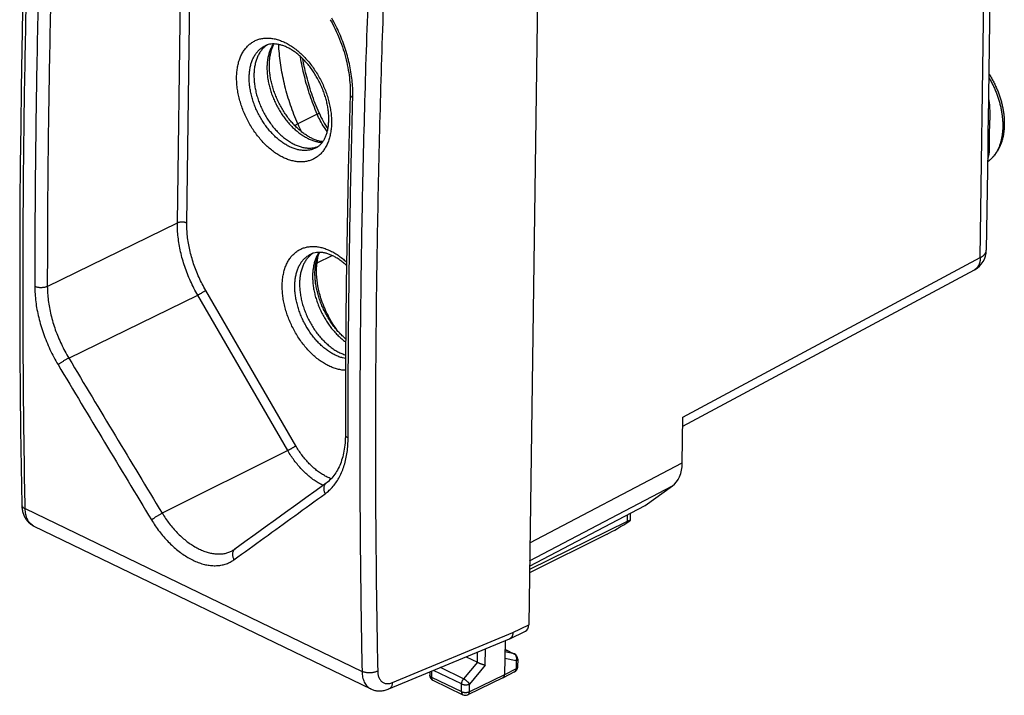
# Model space of a CAD drawing. Units: millimetres. Extents: x -22 to 22, y -25.9 to 27.8.
# Drawn here: x -22 to 22, y -25.9 to 4.4 of the extents above; entities that cross this region are included whole.
import ezdxf

# ---------------------------------------------------------------- set-up
doc = ezdxf.new("R2010")
doc.units = ezdxf.units.MM
doc.header["$LTSCALE"] = 15.367
doc.layers.add('DRAFT', color=7, linetype='CONTINUOUS')
doc.layers.add('RACCORDO', color=7, linetype='CONTINUOUS')

msp = doc.modelspace()

# ---------------------------------------------------------------- linework, layer by layer
at = {"layer": 'DRAFT', "color": 7, "linetype": 'CONTINUOUS'}
msp.add_line((0.779, -20.097), (5.96, -17.375), dxfattribs=at)
for centre, radius, start, end in [((-10.395, 2.367), 1.037, 122.8118, 128.6495), ((-6.112, 1.187), 3.792, 203.1455, 209.0025), ((-8.353, -6.961), 1.037, 122.8118, 128.6495)]:
    msp.add_arc(centre, radius, start, end, dxfattribs=at)
for points, knots in [([(-11.042, 3.177), (-11.059, 3.164), (-11.115, 3.116), (-11.204, 3.023), (-11.301, 2.89), (-11.384, 2.74), (-11.451, 2.574), (-11.503, 2.394), (-11.538, 2.202), (-11.558, 1.999), (-11.56, 1.787), (-11.546, 1.569), (-11.516, 1.345), (-11.47, 1.119), (-11.407, 0.891), (-11.33, 0.664), (-11.238, 0.441), (-11.133, 0.223), (-11.015, 0.012), (-10.885, -0.19), (-10.745, -0.382), (-10.595, -0.56), (-10.438, -0.725), (-10.274, -0.874), (-10.105, -1.006), (-9.933, -1.12), (-9.815, -1.185), (-9.755, -1.213)], [0, 0, 0, 0, 0.011969, 0.042576, 0.07418, 0.10711, 0.141477, 0.177476, 0.215066, 0.254324, 0.295084, 0.337333, 0.380815, 0.425452, 0.470927, 0.517119, 0.563681, 0.610463, 0.657115, 0.703474, 0.749212, 0.794169, 0.838065, 0.880759, 0.922046, 0.961827, 1, 1, 1, 1]), ([(-9.599, -0.303), (-9.716, -0.028), (-9.929, 0.527), (-10.178, 1.373), (-10.353, 2.217), (-10.427, 2.844), (-10.447, 3.188), (-10.45, 3.254)], [0, 0, 0, 0, 0.24405, 0.484797, 0.719006, 0.946391, 1, 1, 1, 1]), ([(-9.755, -1.213), (-9.698, -1.241), (-9.584, -1.289), (-9.411, -1.343), (-9.24, -1.376), (-9.073, -1.387), (-8.912, -1.376), (-8.787, -1.349), (-8.717, -1.326), (-8.696, -1.319)], [0, 0, 0, 0, 0.173533, 0.339428, 0.498041, 0.650248, 0.797023, 0.939982, 1, 1, 1, 1]), ([(-9.001, -6.151), (-9.017, -6.164), (-9.073, -6.211), (-9.162, -6.304), (-9.259, -6.438), (-9.342, -6.588), (-9.409, -6.754), (-9.461, -6.934), (-9.497, -7.126), (-9.516, -7.329), (-9.519, -7.54), (-9.505, -7.759), (-9.474, -7.982), (-9.428, -8.209), (-9.366, -8.437), (-9.288, -8.663), (-9.197, -8.886), (-9.091, -9.105), (-8.973, -9.316), (-8.843, -9.518), (-8.703, -9.709), (-8.554, -9.888), (-8.396, -10.053), (-8.232, -10.202), (-8.064, -10.334), (-7.891, -10.448), (-7.773, -10.512), (-7.713, -10.541)], [0, 0, 0, 0, 0.011969, 0.042576, 0.07418, 0.10711, 0.141477, 0.177476, 0.215066, 0.254324, 0.295084, 0.337333, 0.380815, 0.425452, 0.470927, 0.517119, 0.563681, 0.610463, 0.657115, 0.703474, 0.749212, 0.794169, 0.838065, 0.880759, 0.922046, 0.961827, 1, 1, 1, 1]), ([(-7.713, -10.541), (-7.656, -10.568), (-7.571, -10.605), (-7.482, -10.635), (-7.453, -10.644)], [0, 0, 0, 0, 0.677607, 1, 1, 1, 1])]:
    msp.add_open_spline(points, degree=3, knots=knots, dxfattribs=at)
at = {"layer": 'RACCORDO', "color": 7, "linetype": 'CONTINUOUS'}
for p, q in [((21.592, 20.048), (21.309, -0.15)), ((1.278, 15.461), (0.743, -22.722)), ((21.29, -1.459), (21.227, -5.958)), ((-8.735, -6.52), (-8.679, -6.188)), ((-8.735, -6.52), (-8.051, -6.195)), ((7.638, -13.829), (20.7, -6.825)), ((7.615, -15.473), (7.644, -13.425)), ((5.96, -17.375), (7.176, -16.503)), ((5.282, -17.731), (5.278, -18.054)), ((-21.417, -18.296), (-6.326, -25.586)), ((-21.417, -18.296), (-21.417, -18.296)), ((5.145, -18.097), (0.777, -20.246)), ((4.252, -18.661), (0.775, -20.393)), ((-5.524, -25.589), (-0.117, -23.349)), ((-0.105, -23.344), (-0.117, -23.349)), ((-0.105, -23.344), (0.604, -22.997)), ((-0.319, -23.433), (-0.341, -24.95)), ((-2.055, -24.152), (-1.554, -24.394)), ((-0.325, -23.814), (0.111, -24.024)), ((0.252, -24.253), (0.247, -24.603)), ((-3.688, -24.829), (-3.69, -24.968)), ((-0.41, -25.088), (-1.984, -25.847)), ((-0.41, -25.088), (-0.408, -25.087)), ((0.111, -24.822), (-0.408, -25.087)), ((-3.549, -25.196), (-2.201, -25.847))]:
    msp.add_line(p, q, dxfattribs=at)
at = {"layer": 'RACCORDO', "color": 253, "linetype": 'CONTINUOUS'}
for p, q in [((20.959, -6.285), (21.323, 19.72)), ((-14.984, -4.734), (-14.772, 10.382)), ((-14.564, -4.737), (-14.352, 10.38)), ((-8.726, 0.136), (-9.599, -0.303)), ((-9.599, -0.303), (-9.735, -0.37)), ((-20.809, -7.574), (-14.984, -4.734)), ((7.644, -13.425), (20.959, -6.285)), ((-9.684, -14.708), (-13.716, -7.754)), ((-19.849, -10.781), (-14.075, -7.967)), ((-10.044, -14.92), (-14.075, -7.967)), ((-10.044, -14.92), (-15.666, -17.725)), ((0.794, -19.042), (7.615, -15.473)), ((0.783, -19.848), (7.176, -16.503)), ((-21.801, -17.518), (-6.72, -24.803)), ((5.15, -17.801), (5.145, -18.097)), ((0.037, -23.067), (0.743, -22.722)), ((-5.362, -25.304), (0.037, -23.067)), ((-1.203, -24.521), (-1.193, -23.795)), ((-1.554, -24.394), (-1.547, -23.942)), ((0.183, -24.336), (-0.33, -24.218)), ((0.092, -24.018), (-0.326, -23.922)), ((-0.325, -23.816), (0.092, -24.018)), ((-2.172, -25.134), (-3.212, -24.632)), ((-1.554, -24.394), (-2.172, -25.134)), ((-1.203, -24.521), (-1.909, -25.367)), ((0.183, -24.336), (0.178, -24.686)), ((-3.61, -24.797), (-3.614, -25.057)), ((-3.614, -25.057), (-2.266, -25.708)), ((-2.261, -25.366), (-3.519, -24.759)), ((-0.341, -24.95), (-1.914, -25.71)), ((0.178, -24.686), (-0.341, -24.95)), ((-2.266, -25.708), (-2.261, -25.366)), ((-1.914, -25.71), (-1.909, -25.367))]:
    msp.add_line(p, q, dxfattribs=at)
at = {"layer": 'RACCORDO', "color": 7, "linetype": 'CONTINUOUS'}
for points in [[(-21.451, 18.524), (-21.527, 16.802), (-21.598, 15.07), (-21.664, 13.34), (-21.725, 11.612), (-21.78, 9.887), (-21.83, 8.164), (-21.875, 6.444), (-21.915, 4.727), (-21.949, 3.012), (-21.978, 1.3), (-22.002, -0.409), (-22.021, -2.116), (-22.035, -3.82), (-22.043, -5.521), (-22.046, -7.22), (-22.044, -8.916), (-22.036, -10.609), (-22.024, -12.299), (-22.006, -13.986), (-21.982, -15.67), (-21.954, -17.337)], [(-8.142, 4.362), (-8.09, 4.268), (-8.032, 4.16), (-7.977, 4.051), (-7.923, 3.941), (-7.871, 3.829), (-7.82, 3.717), (-7.772, 3.604), (-7.726, 3.491), (-7.681, 3.377), (-7.639, 3.262), (-7.599, 3.147), (-7.561, 3.032), (-7.525, 2.917), (-7.491, 2.801), (-7.459, 2.686), (-7.43, 2.57), (-7.403, 2.455), (-7.378, 2.34), (-7.355, 2.225), (-7.334, 2.111), (-7.316, 1.997), (-7.3, 1.884), (-7.286, 1.771), (-7.275, 1.659), (-7.265, 1.549), (-7.258, 1.439), (-7.254, 1.33), (-7.251, 1.222), (-7.251, 1.116), (-7.253, 1.025)], [(-7.253, 1.025), (-7.297, -0.668), (-7.336, -2.372), (-7.37, -4.072), (-7.399, -5.77), (-7.423, -7.466), (-7.441, -9.159), (-7.455, -10.849), (-7.463, -12.536), (-7.466, -14.207)], [(-7.466, -14.207), (-7.467, -14.293), (-7.47, -14.391), (-7.475, -14.487), (-7.482, -14.581), (-7.491, -14.674), (-7.502, -14.765), (-7.515, -14.854), (-7.53, -14.942), (-7.546, -15.029), (-7.565, -15.113), (-7.586, -15.196), (-7.608, -15.277), (-7.633, -15.356), (-7.659, -15.433), (-7.687, -15.509), (-7.717, -15.582), (-7.749, -15.653), (-7.783, -15.723), (-7.818, -15.79), (-7.856, -15.855), (-7.895, -15.918), (-7.936, -15.979), (-7.979, -16.038), (-8.023, -16.094), (-8.07, -16.149), (-8.119, -16.2), (-8.169, -16.25), (-8.222, -16.297), (-8.276, -16.342), (-8.326, -16.379)], [(-8.326, -16.379), (-8.776, -16.704), (-9.233, -17.035), (-9.69, -17.364), (-10.146, -17.694), (-10.601, -18.023), (-11.056, -18.352), (-11.51, -18.68), (-11.964, -19.009), (-12.409, -19.331)], [(-21.954, -17.337), (-21.953, -17.372), (-21.95, -17.42), (-21.946, -17.467), (-21.94, -17.514), (-21.933, -17.559), (-21.925, -17.604), (-21.915, -17.648), (-21.903, -17.691), (-21.89, -17.732), (-21.876, -17.773), (-21.861, -17.813), (-21.844, -17.851), (-21.826, -17.888), (-21.807, -17.923), (-21.787, -17.957), (-21.766, -17.99), (-21.744, -18.022), (-21.72, -18.052), (-21.696, -18.081), (-21.671, -18.109), (-21.646, -18.135), (-21.619, -18.16), (-21.592, -18.184), (-21.563, -18.207), (-21.534, -18.228), (-21.505, -18.247), (-21.474, -18.266), (-21.443, -18.283), (-21.417, -18.296)], [(-12.409, -19.331), (-12.421, -19.339), (-12.439, -19.352), (-12.457, -19.364), (-12.476, -19.375), (-12.495, -19.386), (-12.514, -19.397), (-12.528, -19.405)], [(-6.326, -25.586), (-6.295, -25.6), (-6.259, -25.615), (-6.223, -25.628), (-6.185, -25.64), (-6.147, -25.65), (-6.107, -25.658), (-6.068, -25.665), (-6.027, -25.67), (-5.986, -25.673), (-5.945, -25.674), (-5.903, -25.674), (-5.861, -25.672), (-5.818, -25.668), (-5.775, -25.662), (-5.732, -25.654), (-5.688, -25.644), (-5.644, -25.632), (-5.6, -25.618), (-5.555, -25.602), (-5.524, -25.589)]]:
    msp.add_lwpolyline(points, dxfattribs=at)
for centre, radius, start, end in [((-4.922, 1.778), 4.045, 203.1231, 214.666), ((20.227, -5.944), 1, 298.1995, 359.1964), ((0.002, -24.249), 0.25, 359.1962, 64.2211), ((-0.003, -24.599), 0.25, 296.9889, 359.1961), ((-3.44, -24.971), 0.25, 179.1964, 244.2192), ((-0.453, -24.998), 0.0991, 296.9687, 299.2136), ((-2.092, -25.622), 0.25, 244.2178, 295.7773)]:
    msp.add_arc(centre, radius, start, end, dxfattribs=at)
at = {"layer": 'RACCORDO', "color": 253, "linetype": 'CONTINUOUS'}
for centre, radius, start, end in [((1069.716, 640.858), 1269.561, 210.882488, 211.248323), ((1069.431, 640.313), 1269.598, 210.868218, 211.234197), ((0.071, -24.107), 0.0922, 64.2979, 77.002)]:
    msp.add_arc(centre, radius, start, end, dxfattribs=at)
at = {"layer": 'RACCORDO', "color": 7, "linetype": 'CONTINUOUS'}
for centre, major_axis, ratio, start_param, end_param in [((6.176, -14.778), (-0.889, 1.792), 0.631536, -3.039034, -2.253762), ((4.977, -18.14), (1.008, 0.622), 0.080121, -2.422877, -1.323572), ((4.774, -18.363), (0.504, 0.311), 0.080121, 6.082946, 6.975721), ((0.383, -22.548), (-0.222, 0.448), 0.631707, -3.145027, -2.253543)]:
    msp.add_ellipse(centre, major_axis=major_axis, ratio=ratio, start_param=start_param, end_param=end_param, dxfattribs=at)
at = {"layer": 'RACCORDO', "color": 253, "linetype": 'CONTINUOUS'}
for points, knots in [([(-21.801, -17.518), (-21.833, -15.835), (-21.879, -12.46), (-21.901, -7.385), (-21.876, -2.285), (-21.804, 2.84), (-21.685, 7.989), (-21.519, 13.161), (-21.377, 16.616), (-21.298, 18.348)], [0, 0, 0, 0, 0.140759, 0.28223, 0.424406, 0.567278, 0.710841, 0.855084, 1, 1, 1, 1]), ([(-6.217, 11.063), (-6.298, 9.333), (-6.443, 5.879), (-6.613, 0.708), (-6.734, -4.44), (-6.806, -9.565), (-6.829, -14.666), (-6.803, -19.743), (-6.753, -23.119), (-6.72, -24.803)], [0, 0, 0, 0, 0.14485, 0.289048, 0.432587, 0.575458, 0.717655, 0.859171, 1, 1, 1, 1]), ([(-5.517, 11.04), (-5.597, 9.312), (-5.743, 5.862), (-5.912, 0.696), (-6.033, -4.447), (-6.105, -9.567), (-6.128, -14.663), (-6.102, -19.735), (-6.052, -23.107), (-6.019, -24.79)], [0, 0, 0, 0, 0.14485, 0.289048, 0.432586, 0.575457, 0.717654, 0.859171, 1, 1, 1, 1]), ([(-21.156, 7.657), (-21.204, 5.957), (-21.283, 2.564), (-21.354, -2.514), (-21.37, -5.891), (-21.37, -7.576)], [0, 0, 0, 0, 0.334886, 0.668214, 1, 1, 1, 1]), ([(-20.595, 7.647), (-20.643, 5.948), (-20.722, 2.559), (-20.794, -2.515), (-20.809, -5.89), (-20.809, -7.574)], [0, 0, 0, 0, 0.334886, 0.668215, 1, 1, 1, 1]), ([(-7.131, 0.882), (-7.127, 0.995), (-7.129, 1.226), (-7.152, 1.577), (-7.196, 1.935), (-7.262, 2.298), (-7.348, 2.662), (-7.455, 3.026), (-7.581, 3.387), (-7.726, 3.743), (-7.889, 4.092), (-8.008, 4.318), (-8.071, 4.429)], [0, 0, 0, 0, 0.091642, 0.186474, 0.283884, 0.383185, 0.483973, 0.58618, 0.689421, 0.793178, 0.896894, 1, 1, 1, 1]), ([(-10.246, -1.806), (-10.312, -1.774), (-10.445, -1.702), (-10.638, -1.575), (-10.828, -1.428), (-11.013, -1.263), (-11.192, -1.08), (-11.361, -0.881), (-11.521, -0.669), (-11.67, -0.444), (-11.806, -0.209), (-11.929, 0.034), (-12.037, 0.284), (-12.13, 0.538), (-12.206, 0.793), (-12.265, 1.049), (-12.307, 1.302), (-12.331, 1.551), (-12.337, 1.793), (-12.325, 2.026), (-12.295, 2.249), (-12.247, 2.459), (-12.182, 2.655), (-12.1, 2.836), (-12.001, 2.998), (-11.887, 3.142), (-11.758, 3.265), (-11.616, 3.367), (-11.462, 3.447), (-11.297, 3.503), (-11.122, 3.536), (-10.94, 3.545), (-10.752, 3.53), (-10.559, 3.491), (-10.365, 3.43), (-10.237, 3.375), (-10.174, 3.345)], [0, 0, 0, 0, 0.028768, 0.058922, 0.090324, 0.122795, 0.156132, 0.190211, 0.224939, 0.26016, 0.295672, 0.331286, 0.366829, 0.402123, 0.43699, 0.47126, 0.504776, 0.5374, 0.56901, 0.599511, 0.628835, 0.656949, 0.683862, 0.709625, 0.734339, 0.758153, 0.781273, 0.80395, 0.826454, 0.849055, 0.872039, 0.895701, 0.920265, 0.945832, 0.972424, 1, 1, 1, 1]), ([(-9.966, -1.32), (-10.023, -1.292), (-10.138, -1.23), (-10.305, -1.121), (-10.469, -0.994), (-10.629, -0.851), (-10.783, -0.693), (-10.93, -0.521), (-11.068, -0.338), (-11.197, -0.143), (-11.314, 0.06), (-11.421, 0.27), (-11.514, 0.486), (-11.594, 0.706), (-11.66, 0.927), (-11.711, 1.148), (-11.748, 1.366), (-11.768, 1.581), (-11.774, 1.791), (-11.763, 1.992), (-11.737, 2.185), (-11.696, 2.367), (-11.639, 2.536), (-11.568, 2.692), (-11.483, 2.833), (-11.384, 2.957), (-11.273, 3.064), (-11.163, 3.143), (-11.089, 3.183), (-11.059, 3.198)], [0, 0, 0, 0, 0.035116, 0.07192, 0.110249, 0.149881, 0.19057, 0.232165, 0.274553, 0.317542, 0.360885, 0.404353, 0.447735, 0.490813, 0.53337, 0.575198, 0.616106, 0.655924, 0.694506, 0.731733, 0.767524, 0.801839, 0.834687, 0.866133, 0.896297, 0.925363, 0.953582, 0.98126, 1, 1, 1, 1]), ([(-10.689, 3.279), (-10.69, 3.277), (-10.722, 3.23), (-10.779, 3.131), (-10.848, 2.975), (-10.903, 2.805), (-10.943, 2.623), (-10.968, 2.431), (-10.975, 2.299), (-10.976, 2.232)], [0, 0, 0, 0, 0.005836, 0.15487, 0.310116, 0.472104, 0.641102, 0.817131, 1, 1, 1, 1]), ([(-10.174, 3.345), (-10.108, 3.313), (-9.975, 3.241), (-9.782, 3.114), (-9.592, 2.967), (-9.407, 2.802), (-9.229, 2.619), (-9.059, 2.42), (-8.899, 2.208), (-8.751, 1.983), (-8.614, 1.748), (-8.492, 1.505), (-8.383, 1.255), (-8.291, 1.001), (-8.214, 0.746), (-8.155, 0.49), (-8.113, 0.237), (-8.089, -0.012), (-8.083, -0.254), (-8.095, -0.487), (-8.125, -0.71), (-8.173, -0.92), (-8.238, -1.116), (-8.321, -1.297), (-8.419, -1.459), (-8.533, -1.603), (-8.662, -1.726), (-8.804, -1.829), (-8.959, -1.908), (-9.124, -1.965), (-9.298, -1.997), (-9.48, -2.006), (-9.669, -1.991), (-9.861, -1.952), (-10.056, -1.891), (-10.183, -1.836), (-10.246, -1.806)], [0, 0, 0, 0, 0.028768, 0.058922, 0.090324, 0.122795, 0.156132, 0.190211, 0.224939, 0.26016, 0.295672, 0.331286, 0.366829, 0.402123, 0.43699, 0.47126, 0.504776, 0.5374, 0.56901, 0.599511, 0.628835, 0.656949, 0.683862, 0.709625, 0.734339, 0.758153, 0.781273, 0.80395, 0.826454, 0.849055, 0.872039, 0.895701, 0.920265, 0.945832, 0.972424, 1, 1, 1, 1]), ([(-8.726, 0.136), (-8.844, 0.411), (-9.058, 0.97), (-9.311, 1.825), (-9.432, 2.413), (-9.48, 2.709), (-9.481, 2.716)], [0, 0, 0, 0, 0.332637, 0.665531, 0.992131, 1, 1, 1, 1]), ([(-10.976, 2.232), (-10.977, 2.163), (-10.973, 2.023), (-10.954, 1.81), (-10.919, 1.593), (-10.869, 1.373), (-10.806, 1.152), (-10.728, 0.934), (-10.638, 0.718), (-10.535, 0.507), (-10.421, 0.303), (-10.296, 0.107), (-10.161, -0.079), (-10.018, -0.254), (-9.867, -0.417), (-9.71, -0.565), (-9.548, -0.699), (-9.383, -0.816), (-9.215, -0.916), (-9.046, -0.998), (-8.877, -1.061), (-8.71, -1.106), (-8.585, -1.125), (-8.516, -1.13), (-8.502, -1.13)], [0, 0, 0, 0, 0.045639, 0.093047, 0.141945, 0.19201, 0.242886, 0.294312, 0.346132, 0.398154, 0.450096, 0.501676, 0.552656, 0.602813, 0.651935, 0.699819, 0.746293, 0.791217, 0.834492, 0.87606, 0.915912, 0.954102, 0.990744, 1, 1, 1, 1]), ([(21.336, 1.79), (21.35, 1.767), (21.379, 1.716), (21.423, 1.637), (21.467, 1.553), (21.51, 1.467), (21.552, 1.381), (21.591, 1.294), (21.629, 1.207), (21.664, 1.119), (21.698, 1.03), (21.731, 0.941), (21.761, 0.852), (21.789, 0.763), (21.815, 0.673), (21.839, 0.584), (21.862, 0.494), (21.882, 0.405), (21.9, 0.315), (21.916, 0.226), (21.93, 0.138), (21.941, 0.05), (21.951, -0.038), (21.958, -0.124), (21.964, -0.21), (21.967, -0.295), (21.968, -0.38), (21.967, -0.463), (21.963, -0.545), (21.958, -0.626), (21.95, -0.706), (21.941, -0.784), (21.929, -0.862), (21.915, -0.937), (21.899, -1.011), (21.88, -1.084), (21.86, -1.154), (21.838, -1.223), (21.813, -1.29), (21.787, -1.356), (21.759, -1.419), (21.728, -1.48), (21.696, -1.539), (21.662, -1.596), (21.626, -1.651), (21.588, -1.703), (21.548, -1.754), (21.507, -1.802), (21.464, -1.847), (21.419, -1.89), (21.373, -1.931), (21.327, -1.967), (21.297, -1.989), (21.283, -1.998)], [0, 0, 0, 0, 0.019606, 0.042787, 0.065993, 0.089209, 0.112423, 0.13562, 0.158786, 0.181908, 0.204973, 0.227966, 0.250875, 0.273686, 0.296387, 0.318964, 0.341406, 0.363701, 0.385836, 0.4078, 0.429583, 0.451174, 0.472563, 0.493741, 0.514699, 0.535428, 0.555921, 0.576171, 0.596172, 0.615918, 0.635404, 0.654628, 0.673585, 0.692275, 0.710696, 0.728848, 0.746732, 0.764352, 0.78171, 0.798811, 0.815661, 0.832268, 0.848639, 0.864786, 0.880719, 0.896451, 0.911995, 0.927367, 0.942584, 0.957662, 0.97262, 0.987478, 1, 1, 1, 1]), ([(-7.344, -14.351), (-7.344, -12.666), (-7.327, -9.289), (-7.256, -4.211), (-7.177, -0.818), (-7.131, 0.882)], [0, 0, 0, 0, 0.331733, 0.665062, 1, 1, 1, 1]), ([(-7.253, 1.025), (-7.253, 1.022), (-7.253, 1.009), (-7.247, 0.986), (-7.23, 0.956), (-7.205, 0.929), (-7.171, 0.903), (-7.145, 0.889), (-7.131, 0.882)], [0, 0, 0, 0, 0.038197, 0.191659, 0.359063, 0.54777, 0.761275, 1, 1, 1, 1]), ([(21.323, 0.873), (21.327, 0.853), (21.336, 0.802), (21.348, 0.719), (21.36, 0.621), (21.369, 0.521), (21.376, 0.419), (21.381, 0.317), (21.383, 0.215), (21.384, 0.116), (21.383, 0.02), (21.381, -0.071), (21.379, -0.157), (21.376, -0.237), (21.373, -0.312), (21.37, -0.383), (21.368, -0.449), (21.365, -0.511), (21.363, -0.57), (21.361, -0.626), (21.359, -0.68), (21.358, -0.733), (21.357, -0.783), (21.357, -0.833), (21.357, -0.883), (21.357, -0.932), (21.357, -0.98), (21.358, -1.029), (21.359, -1.079), (21.36, -1.129), (21.361, -1.181), (21.362, -1.234), (21.363, -1.288), (21.364, -1.343), (21.363, -1.4), (21.362, -1.457), (21.359, -1.514), (21.354, -1.57), (21.348, -1.625), (21.339, -1.678), (21.327, -1.728), (21.313, -1.775), (21.299, -1.815), (21.289, -1.839), (21.285, -1.848)], [0, 0, 0, 0, 0.022065, 0.056899, 0.092824, 0.129596, 0.167081, 0.204684, 0.242171, 0.278653, 0.31384, 0.347296, 0.378639, 0.407972, 0.435391, 0.461009, 0.485047, 0.507718, 0.529226, 0.549768, 0.569514, 0.588611, 0.607197, 0.625409, 0.643372, 0.661202, 0.679006, 0.696894, 0.714988, 0.73339, 0.752199, 0.7715, 0.791295, 0.811577, 0.832342, 0.853316, 0.87424, 0.894987, 0.915149, 0.934716, 0.953512, 0.971603, 0.989002, 1, 1, 1, 1]), ([(-8.726, 0.136), (-8.709, 0.145), (-8.684, 0.162), (-8.652, 0.172), (-8.644, 0.187), (-8.644, 0.189)], [0, 0, 0, 0, 0.578357, 0.920691, 1, 1, 1, 1]), ([(-8.277, -0.647), (-8.322, -0.587), (-8.435, -0.425), (-8.588, -0.165), (-8.685, 0.04), (-8.726, 0.136)], [0, 0, 0, 0, 0.250005, 0.652289, 1, 1, 1, 1]), ([(21.309, -0.15), (21.309, -0.164), (21.308, -0.206), (21.307, -0.274), (21.305, -0.353), (21.303, -0.427), (21.301, -0.497), (21.299, -0.563), (21.297, -0.626), (21.296, -0.687), (21.295, -0.745), (21.293, -0.802), (21.293, -0.858), (21.292, -0.913), (21.291, -0.967), (21.291, -1.022), (21.291, -1.076), (21.291, -1.131), (21.291, -1.188), (21.291, -1.245), (21.291, -1.304), (21.291, -1.366), (21.291, -1.417), (21.291, -1.448), (21.29, -1.459)], [0, 0, 0, 0, 0.031582, 0.095827, 0.156109, 0.212663, 0.265955, 0.316445, 0.364568, 0.410757, 0.455381, 0.498764, 0.541218, 0.583048, 0.624547, 0.665986, 0.70762, 0.749723, 0.792592, 0.836497, 0.881699, 0.928436, 0.976753, 1, 1, 1, 1]), ([(-8.79, -1.376), (-8.811, -1.386), (-8.878, -1.417), (-8.995, -1.458), (-9.146, -1.486), (-9.304, -1.494), (-9.467, -1.481), (-9.633, -1.447), (-9.801, -1.394), (-9.911, -1.347), (-9.966, -1.32)], [0, 0, 0, 0, 0.057597, 0.180327, 0.305136, 0.433621, 0.567011, 0.705845, 0.850248, 1, 1, 1, 1]), ([(-14.075, -7.967), (-14.134, -7.865), (-14.247, -7.659), (-14.401, -7.341), (-14.539, -7.017), (-14.659, -6.688), (-14.761, -6.357), (-14.845, -6.026), (-14.91, -5.696), (-14.956, -5.37), (-14.982, -5.05), (-14.986, -4.839), (-14.984, -4.734)], [0, 0, 0, 0, 0.103879, 0.207878, 0.311612, 0.414696, 0.516758, 0.61744, 0.716402, 0.813332, 0.907946, 1, 1, 1, 1]), ([(-14.564, -4.737), (-14.577, -4.731), (-14.605, -4.72), (-14.65, -4.707), (-14.699, -4.698), (-14.749, -4.694), (-14.801, -4.693), (-14.851, -4.697), (-14.899, -4.705), (-14.944, -4.717), (-14.972, -4.728), (-14.984, -4.734)], [0, 0, 0, 0, 0.100366, 0.209001, 0.323827, 0.442401, 0.562081, 0.680168, 0.794043, 0.901318, 1, 1, 1, 1]), ([(-13.716, -7.754), (-13.771, -7.659), (-13.876, -7.466), (-14.02, -7.17), (-14.148, -6.867), (-14.26, -6.561), (-14.356, -6.252), (-14.434, -5.943), (-14.495, -5.635), (-14.538, -5.331), (-14.562, -5.032), (-14.565, -4.834), (-14.564, -4.737)], [0, 0, 0, 0, 0.103872, 0.207868, 0.311599, 0.41468, 0.51674, 0.617421, 0.716385, 0.813319, 0.907941, 1, 1, 1, 1]), ([(-8.204, -11.133), (-8.271, -11.101), (-8.403, -11.029), (-8.596, -10.903), (-8.787, -10.756), (-8.972, -10.59), (-9.15, -10.407), (-9.319, -10.209), (-9.479, -9.996), (-9.628, -9.772), (-9.764, -9.537), (-9.887, -9.293), (-9.995, -9.044), (-10.088, -8.79), (-10.164, -8.534), (-10.223, -8.279), (-10.265, -8.026), (-10.289, -7.777), (-10.295, -7.535), (-10.283, -7.301), (-10.253, -7.079), (-10.205, -6.868), (-10.14, -6.672), (-10.058, -6.492), (-9.959, -6.329), (-9.845, -6.186), (-9.717, -6.062), (-9.574, -5.96), (-9.42, -5.88), (-9.255, -5.824), (-9.08, -5.791), (-8.898, -5.782), (-8.71, -5.797), (-8.517, -5.836), (-8.323, -5.898), (-8.196, -5.952), (-8.132, -5.983)], [0, 0, 0, 0, 0.028768, 0.058922, 0.090324, 0.122795, 0.156132, 0.190211, 0.224939, 0.26016, 0.295672, 0.331286, 0.366829, 0.402123, 0.43699, 0.47126, 0.504776, 0.5374, 0.56901, 0.599511, 0.628835, 0.656949, 0.683862, 0.709625, 0.734339, 0.758153, 0.781273, 0.80395, 0.826454, 0.849055, 0.872039, 0.895701, 0.920265, 0.945832, 0.972424, 1, 1, 1, 1]), ([(-7.924, -10.648), (-7.981, -10.62), (-8.096, -10.558), (-8.263, -10.449), (-8.427, -10.322), (-8.587, -10.178), (-8.741, -10.02), (-8.888, -9.849), (-9.026, -9.665), (-9.155, -9.471), (-9.273, -9.267), (-9.379, -9.057), (-9.472, -8.841), (-9.552, -8.622), (-9.618, -8.401), (-9.67, -8.18), (-9.706, -7.961), (-9.727, -7.746), (-9.732, -7.537), (-9.721, -7.335), (-9.695, -7.142), (-9.654, -6.961), (-9.598, -6.791), (-9.526, -6.635), (-9.441, -6.495), (-9.343, -6.37), (-9.231, -6.264), (-9.121, -6.185), (-9.047, -6.144), (-9.017, -6.13)], [0, 0, 0, 0, 0.035116, 0.07192, 0.110249, 0.149881, 0.19057, 0.232165, 0.274553, 0.317542, 0.360885, 0.404353, 0.447735, 0.490813, 0.53337, 0.575198, 0.616106, 0.655924, 0.694506, 0.731733, 0.767524, 0.801839, 0.834687, 0.866133, 0.896297, 0.925363, 0.953582, 0.98126, 1, 1, 1, 1]), ([(-8.647, -6.048), (-8.649, -6.05), (-8.68, -6.097), (-8.737, -6.196), (-8.806, -6.353), (-8.861, -6.523), (-8.901, -6.705), (-8.926, -6.897), (-8.933, -7.028), (-8.934, -7.095)], [0, 0, 0, 0, 0.005836, 0.15487, 0.310116, 0.472104, 0.641102, 0.817131, 1, 1, 1, 1]), ([(-8.132, -5.983), (-8.066, -6.015), (-7.934, -6.087), (-7.74, -6.213), (-7.565, -6.349), (-7.456, -6.444), (-7.409, -6.488)], [0, 0, 0, 0, 0.248957, 0.509905, 0.78166, 1, 1, 1, 1]), ([(20.959, -6.285), (20.968, -6.281), (20.986, -6.271), (21.012, -6.256), (21.037, -6.24), (21.06, -6.224), (21.082, -6.207), (21.102, -6.19), (21.121, -6.173), (21.139, -6.155), (21.155, -6.137), (21.17, -6.118), (21.183, -6.099), (21.194, -6.08), (21.204, -6.061), (21.212, -6.041), (21.218, -6.022), (21.223, -6.002), (21.226, -5.982), (21.227, -5.967), (21.227, -5.959), (21.227, -5.958)], [0, 0, 0, 0, 0.069598, 0.137305, 0.203102, 0.266979, 0.328939, 0.388999, 0.447191, 0.503563, 0.558181, 0.61113, 0.662513, 0.712457, 0.761107, 0.808631, 0.855216, 0.901067, 0.946404, 0.991459, 1, 1, 1, 1]), ([(20.959, -6.285), (20.959, -6.297), (20.958, -6.321), (20.956, -6.355), (20.953, -6.39), (20.949, -6.423), (20.943, -6.456), (20.937, -6.487), (20.929, -6.518), (20.919, -6.548), (20.909, -6.577), (20.897, -6.604), (20.885, -6.631), (20.871, -6.656), (20.856, -6.68), (20.84, -6.703), (20.823, -6.725), (20.805, -6.745), (20.786, -6.764), (20.766, -6.782), (20.745, -6.798), (20.723, -6.812), (20.708, -6.821), (20.7, -6.825)], [0, 0, 0, 0, 0.056442, 0.111932, 0.16645, 0.219983, 0.272522, 0.324066, 0.37462, 0.424196, 0.472815, 0.520506, 0.567303, 0.613254, 0.65841, 0.702833, 0.746594, 0.78977, 0.832446, 0.874713, 0.91667, 0.958416, 1, 1, 1, 1]), ([(-8.934, -7.095), (-8.935, -7.164), (-8.932, -7.304), (-8.912, -7.517), (-8.877, -7.735), (-8.828, -7.955), (-8.764, -8.175), (-8.687, -8.394), (-8.596, -8.609), (-8.493, -8.82), (-8.379, -9.024), (-8.254, -9.22), (-8.119, -9.407), (-7.976, -9.582), (-7.825, -9.744), (-7.668, -9.893), (-7.541, -9.997), (-7.467, -10.053), (-7.449, -10.066)], [0, 0, 0, 0, 0.059947, 0.122216, 0.186444, 0.252204, 0.319029, 0.386576, 0.454641, 0.522971, 0.591196, 0.658947, 0.725908, 0.79179, 0.856311, 0.919206, 0.980249, 1, 1, 1, 1]), ([(-20.809, -7.574), (-20.824, -7.581), (-20.857, -7.595), (-20.91, -7.611), (-20.967, -7.623), (-21.027, -7.63), (-21.088, -7.633), (-21.15, -7.631), (-21.21, -7.624), (-21.268, -7.613), (-21.321, -7.597), (-21.354, -7.584), (-21.37, -7.576)], [0, 0, 0, 0, 0.088934, 0.184791, 0.286186, 0.391458, 0.498766, 0.606182, 0.711774, 0.813688, 0.910237, 1, 1, 1, 1]), ([(-21.37, -7.576), (-21.37, -7.688), (-21.362, -7.916), (-21.329, -8.262), (-21.274, -8.615), (-21.198, -8.972), (-21.102, -9.331), (-20.984, -9.69), (-20.848, -10.046), (-20.693, -10.397), (-20.52, -10.741), (-20.394, -10.964), (-20.329, -11.073)], [0, 0, 0, 0, 0.090944, 0.185214, 0.282209, 0.38125, 0.481944, 0.584229, 0.687718, 0.791891, 0.896178, 1, 1, 1, 1]), ([(-20.809, -7.574), (-20.809, -7.676), (-20.802, -7.885), (-20.771, -8.203), (-20.721, -8.527), (-20.65, -8.854), (-20.561, -9.184), (-20.453, -9.512), (-20.327, -9.839), (-20.184, -10.161), (-20.025, -10.476), (-19.909, -10.681), (-19.849, -10.781)], [0, 0, 0, 0, 0.090917, 0.185156, 0.282124, 0.381145, 0.481828, 0.58411, 0.687609, 0.791802, 0.896124, 1, 1, 1, 1]), ([(-13.716, -7.754), (-13.725, -7.761), (-13.747, -7.776), (-13.782, -7.799), (-13.821, -7.823), (-13.863, -7.849), (-13.906, -7.875), (-13.951, -7.9), (-13.994, -7.925), (-14.036, -7.947), (-14.063, -7.961), (-14.075, -7.967)], [0, 0, 0, 0, 0.086542, 0.186882, 0.298082, 0.416872, 0.539746, 0.663078, 0.783227, 0.896647, 1, 1, 1, 1]), ([(-19.849, -10.781), (-19.864, -10.789), (-19.896, -10.807), (-19.945, -10.834), (-19.997, -10.864), (-20.051, -10.895), (-20.104, -10.927), (-20.156, -10.959), (-20.205, -10.99), (-20.251, -11.02), (-20.292, -11.047), (-20.317, -11.065), (-20.329, -11.073)], [0, 0, 0, 0, 0.092781, 0.194105, 0.301497, 0.412328, 0.523882, 0.633426, 0.738278, 0.835872, 0.923825, 1, 1, 1, 1]), ([(-7.455, -10.8), (-7.499, -10.793), (-7.602, -10.771), (-7.759, -10.721), (-7.869, -10.674), (-7.924, -10.648)], [0, 0, 0, 0, 0.275588, 0.631207, 1, 1, 1, 1]), ([(-7.457, -11.329), (-7.513, -11.328), (-7.634, -11.317), (-7.819, -11.28), (-8.014, -11.218), (-8.141, -11.164), (-8.204, -11.133)], [0, 0, 0, 0, 0.214661, 0.466479, 0.728398, 1, 1, 1, 1]), ([(-8.369, -16.85), (-8.304, -16.803), (-8.179, -16.7), (-8.008, -16.52), (-7.855, -16.317), (-7.72, -16.09), (-7.605, -15.842), (-7.51, -15.575), (-7.436, -15.29), (-7.383, -14.988), (-7.351, -14.673), (-7.344, -14.459), (-7.344, -14.351)], [0, 0, 0, 0, 0.085893, 0.173887, 0.264541, 0.358299, 0.45549, 0.556401, 0.661514, 0.770847, 0.8839, 1, 1, 1, 1]), ([(-7.466, -14.207), (-7.466, -14.209), (-7.466, -14.221), (-7.461, -14.244), (-7.444, -14.275), (-7.419, -14.303), (-7.385, -14.329), (-7.358, -14.344), (-7.344, -14.351)], [0, 0, 0, 0, 0.026498, 0.185512, 0.356744, 0.547546, 0.761702, 1, 1, 1, 1]), ([(-9.684, -14.708), (-9.693, -14.714), (-9.712, -14.727), (-9.742, -14.747), (-9.777, -14.769), (-9.814, -14.792), (-9.853, -14.815), (-9.893, -14.839), (-9.932, -14.861), (-9.971, -14.883), (-10.008, -14.902), (-10.032, -14.915), (-10.044, -14.92)], [0, 0, 0, 0, 0.077222, 0.165846, 0.263772, 0.368666, 0.478023, 0.589229, 0.699621, 0.80656, 0.907488, 1, 1, 1, 1]), ([(-8.463, -16.479), (-8.47, -16.476), (-8.542, -16.441), (-8.68, -16.367), (-8.872, -16.243), (-9.061, -16.1), (-9.244, -15.94), (-9.422, -15.763), (-9.592, -15.572), (-9.754, -15.366), (-9.906, -15.149), (-9.999, -14.998), (-10.044, -14.92)], [0, 0, 0, 0, 0.009629, 0.107213, 0.208571, 0.313534, 0.421842, 0.533163, 0.647104, 0.763221, 0.881025, 1, 1, 1, 1]), ([(-8.1, -16.181), (-8.159, -16.159), (-8.278, -16.107), (-8.453, -16.014), (-8.626, -15.902), (-8.796, -15.773), (-8.962, -15.628), (-9.123, -15.469), (-9.276, -15.296), (-9.422, -15.11), (-9.559, -14.914), (-9.644, -14.777), (-9.684, -14.708)], [0, 0, 0, 0, 0.085847, 0.175922, 0.269481, 0.366366, 0.46634, 0.569095, 0.674267, 0.781448, 0.890188, 1, 1, 1, 1]), ([(-8.326, -16.379), (-8.33, -16.382), (-8.347, -16.395), (-8.374, -16.423), (-8.402, -16.465), (-8.422, -16.513), (-8.434, -16.566), (-8.438, -16.622), (-8.433, -16.68), (-8.42, -16.738), (-8.399, -16.796), (-8.38, -16.832), (-8.369, -16.85)], [0, 0, 0, 0, 0.028377, 0.123721, 0.220908, 0.32109, 0.425043, 0.533111, 0.645223, 0.760937, 0.879516, 1, 1, 1, 1]), ([(-12.452, -19.805), (-12, -19.478), (-11.095, -18.822), (-9.734, -17.837), (-8.825, -17.179), (-8.369, -16.85)], [0, 0, 0, 0, 0.332194, 0.665527, 1, 1, 1, 1]), ([(-21.954, -17.337), (-21.954, -17.345), (-21.952, -17.365), (-21.941, -17.397), (-21.919, -17.432), (-21.888, -17.464), (-21.848, -17.494), (-21.818, -17.51), (-21.801, -17.518)], [0, 0, 0, 0, 0.090665, 0.241897, 0.404846, 0.584218, 0.782433, 1, 1, 1, 1]), ([(-21.417, -18.296), (-21.424, -18.293), (-21.459, -18.275), (-21.519, -18.235), (-21.591, -18.168), (-21.653, -18.087), (-21.704, -17.993), (-21.746, -17.888), (-21.776, -17.773), (-21.795, -17.648), (-21.801, -17.562), (-21.801, -17.518)], [0, 0, 0, 0, 0.025895, 0.129582, 0.235912, 0.346648, 0.463165, 0.586414, 0.716926, 0.854842, 1, 1, 1, 1]), ([(-15.666, -17.725), (-15.681, -17.733), (-15.713, -17.751), (-15.763, -17.779), (-15.815, -17.809), (-15.868, -17.841), (-15.921, -17.874), (-15.973, -17.906), (-16.023, -17.938), (-16.068, -17.968), (-16.109, -17.995), (-16.134, -18.013), (-16.146, -18.021)], [0, 0, 0, 0, 0.092915, 0.194433, 0.302045, 0.413085, 0.524805, 0.634437, 0.739265, 0.836698, 0.924328, 1, 1, 1, 1]), ([(-16.146, -18.021), (-16.091, -18.11), (-15.978, -18.286), (-15.796, -18.538), (-15.601, -18.778), (-15.397, -19.001), (-15.185, -19.208), (-14.967, -19.395), (-14.744, -19.561), (-14.517, -19.706), (-14.289, -19.829), (-14.062, -19.927), (-13.836, -20.002), (-13.614, -20.051), (-13.397, -20.074), (-13.187, -20.072), (-12.985, -20.044), (-12.794, -19.991), (-12.615, -19.912), (-12.504, -19.843), (-12.452, -19.805)], [0, 0, 0, 0, 0.068812, 0.137406, 0.205256, 0.271867, 0.336834, 0.399983, 0.461185, 0.52024, 0.576995, 0.631405, 0.68349, 0.733304, 0.780996, 0.826887, 0.871372, 0.914792, 0.957532, 1, 1, 1, 1]), ([(-15.666, -17.725), (-15.617, -17.804), (-15.516, -17.96), (-15.353, -18.184), (-15.18, -18.397), (-14.998, -18.596), (-14.809, -18.779), (-14.614, -18.945), (-14.415, -19.093), (-14.214, -19.222), (-14.011, -19.331), (-13.808, -19.419), (-13.608, -19.485), (-13.41, -19.529), (-13.218, -19.55), (-13.031, -19.549), (-12.852, -19.524), (-12.683, -19.477), (-12.578, -19.431), (-12.528, -19.405)], [0, 0, 0, 0, 0.071967, 0.143708, 0.21468, 0.284362, 0.352328, 0.418394, 0.482421, 0.544199, 0.603562, 0.66046, 0.714912, 0.766968, 0.816783, 0.86469, 0.911099, 0.956368, 1, 1, 1, 1]), ([(-12.409, -19.331), (-12.413, -19.334), (-12.43, -19.347), (-12.457, -19.374), (-12.486, -19.417), (-12.506, -19.466), (-12.519, -19.519), (-12.522, -19.575), (-12.517, -19.634), (-12.504, -19.692), (-12.482, -19.75), (-12.463, -19.787), (-12.452, -19.805)], [0, 0, 0, 0, 0.02815, 0.123796, 0.221246, 0.321629, 0.425706, 0.533813, 0.645875, 0.761453, 0.879812, 1, 1, 1, 1]), ([(0.183, -24.336), (0.188, -24.324), (0.196, -24.299), (0.203, -24.26), (0.205, -24.221), (0.202, -24.183), (0.194, -24.147), (0.182, -24.113), (0.165, -24.082), (0.144, -24.055), (0.12, -24.033), (0.101, -24.022), (0.092, -24.018)], [0, 0, 0, 0, 0.108063, 0.216334, 0.323752, 0.429415, 0.532537, 0.632538, 0.729105, 0.82224, 0.912301, 1, 1, 1, 1]), ([(0.247, -24.603), (0.247, -24.608), (0.246, -24.62), (0.237, -24.638), (0.223, -24.656), (0.203, -24.672), (0.187, -24.681), (0.178, -24.686)], [0, 0, 0, 0, 0.140158, 0.320274, 0.520533, 0.746508, 1, 1, 1, 1]), ([(0.252, -24.253), (0.252, -24.258), (0.25, -24.27), (0.242, -24.288), (0.227, -24.306), (0.207, -24.322), (0.192, -24.331), (0.183, -24.336)], [0, 0, 0, 0, 0.140321, 0.320408, 0.520633, 0.746563, 1, 1, 1, 1]), ([(-6.019, -24.79), (-6.037, -24.799), (-6.074, -24.816), (-6.133, -24.836), (-6.197, -24.852), (-6.264, -24.863), (-6.333, -24.87), (-6.404, -24.871), (-6.473, -24.867), (-6.541, -24.858), (-6.605, -24.845), (-6.665, -24.827), (-6.703, -24.811), (-6.72, -24.803)], [0, 0, 0, 0, 0.081212, 0.168036, 0.25948, 0.354354, 0.451332, 0.549012, 0.645965, 0.740789, 0.832162, 0.918894, 1, 1, 1, 1]), ([(-6.72, -24.803), (-6.719, -24.847), (-6.714, -24.933), (-6.694, -25.058), (-6.663, -25.174), (-6.62, -25.28), (-6.567, -25.374), (-6.504, -25.455), (-6.431, -25.524), (-6.369, -25.564), (-6.333, -25.582), (-6.326, -25.586)], [0, 0, 0, 0, 0.143872, 0.280788, 0.410639, 0.533613, 0.650273, 0.76158, 0.868887, 0.97389, 1, 1, 1, 1]), ([(-6.019, -24.79), (-6.019, -24.819), (-6.015, -24.877), (-6.002, -24.96), (-5.981, -25.037), (-5.952, -25.108), (-5.917, -25.17), (-5.874, -25.225), (-5.825, -25.271), (-5.77, -25.307), (-5.71, -25.332), (-5.646, -25.348), (-5.578, -25.353), (-5.507, -25.347), (-5.434, -25.331), (-5.386, -25.314), (-5.362, -25.304)], [0, 0, 0, 0, 0.086543, 0.168973, 0.247194, 0.321324, 0.391708, 0.458926, 0.523792, 0.587319, 0.650646, 0.71493, 0.781237, 0.850458, 0.923251, 1, 1, 1, 1]), ([(-3.614, -25.057), (-3.623, -25.053), (-3.639, -25.044), (-3.661, -25.028), (-3.677, -25.01), (-3.687, -24.991), (-3.69, -24.976), (-3.69, -24.969), (-3.69, -24.968)], [0, 0, 0, 0, 0.240145, 0.455238, 0.645931, 0.816017, 0.973126, 1, 1, 1, 1]), ([(-3.614, -25.057), (-3.614, -25.068), (-3.613, -25.089), (-3.607, -25.12), (-3.598, -25.146), (-3.584, -25.169), (-3.567, -25.186), (-3.555, -25.193), (-3.549, -25.196)], [0, 0, 0, 0, 0.203686, 0.392991, 0.56739, 0.728368, 0.879239, 1, 1, 1, 1]), ([(0.111, -24.822), (0.115, -24.82), (0.127, -24.813), (0.144, -24.797), (0.159, -24.775), (0.17, -24.748), (0.177, -24.718), (0.178, -24.697), (0.178, -24.686)], [0, 0, 0, 0, 0.094746, 0.253541, 0.420762, 0.599951, 0.792944, 1, 1, 1, 1]), ([(-5.362, -25.304), (-5.363, -25.325), (-5.367, -25.365), (-5.381, -25.421), (-5.402, -25.472), (-5.429, -25.516), (-5.462, -25.553), (-5.495, -25.576), (-5.516, -25.586), (-5.524, -25.589)], [0, 0, 0, 0, 0.178888, 0.347618, 0.505974, 0.654618, 0.795214, 0.93042, 1, 1, 1, 1]), ([(-2.261, -25.366), (-2.261, -25.355), (-2.259, -25.332), (-2.253, -25.297), (-2.243, -25.263), (-2.23, -25.228), (-2.213, -25.195), (-2.194, -25.163), (-2.179, -25.143), (-2.172, -25.134)], [0, 0, 0, 0, 0.132431, 0.271586, 0.415577, 0.562493, 0.710263, 0.856778, 1, 1, 1, 1]), ([(-2.261, -25.366), (-2.251, -25.371), (-2.23, -25.379), (-2.197, -25.389), (-2.161, -25.397), (-2.123, -25.401), (-2.084, -25.403), (-2.045, -25.401), (-2.008, -25.397), (-1.972, -25.39), (-1.939, -25.38), (-1.918, -25.372), (-1.909, -25.367)], [0, 0, 0, 0, 0.090064, 0.187026, 0.289392, 0.395404, 0.503137, 0.610595, 0.715792, 0.81684, 0.912044, 1, 1, 1, 1]), ([(-1.909, -25.367), (-1.913, -25.359), (-1.925, -25.342), (-1.944, -25.317), (-1.967, -25.291), (-1.993, -25.264), (-2.021, -25.238), (-2.05, -25.213), (-2.081, -25.19), (-2.112, -25.168), (-2.142, -25.15), (-2.162, -25.139), (-2.172, -25.134)], [0, 0, 0, 0, 0.079913, 0.169975, 0.268364, 0.37302, 0.481653, 0.591852, 0.701158, 0.807137, 0.907463, 1, 1, 1, 1]), ([(-2.266, -25.708), (-2.256, -25.713), (-2.235, -25.722), (-2.202, -25.732), (-2.165, -25.739), (-2.128, -25.743), (-2.089, -25.745), (-2.05, -25.744), (-2.012, -25.739), (-1.977, -25.732), (-1.944, -25.723), (-1.923, -25.714), (-1.914, -25.71)], [0, 0, 0, 0, 0.090064, 0.187026, 0.289392, 0.395404, 0.503137, 0.610595, 0.715792, 0.81684, 0.912044, 1, 1, 1, 1]), ([(-2.266, -25.708), (-2.266, -25.719), (-2.265, -25.741), (-2.26, -25.771), (-2.25, -25.797), (-2.236, -25.82), (-2.219, -25.837), (-2.207, -25.845), (-2.201, -25.847)], [0, 0, 0, 0, 0.203687, 0.392992, 0.567393, 0.728372, 0.879243, 1, 1, 1, 1]), ([(-1.984, -25.847), (-1.978, -25.845), (-1.966, -25.838), (-1.949, -25.822), (-1.934, -25.799), (-1.922, -25.772), (-1.915, -25.742), (-1.914, -25.721), (-1.914, -25.71)], [0, 0, 0, 0, 0.106381, 0.262769, 0.427848, 0.604952, 0.795758, 1, 1, 1, 1])]:
    msp.add_open_spline(points, degree=3, knots=knots, dxfattribs=at)
at = {"layer": 'RACCORDO', "color": 7, "linetype": 'CONTINUOUS'}
for points, knots in [([(-10.07, 3.122), (-10.12, 3.146), (-10.218, 3.189), (-10.368, 3.237), (-10.513, 3.268), (-10.656, 3.282), (-10.795, 3.277), (-10.931, 3.25), (-11.017, 3.218), (-11.059, 3.198)], [0, 0, 0, 0, 0.161445, 0.314017, 0.458508, 0.596697, 0.731067, 0.864819, 1, 1, 1, 1]), ([(-10.868, 2.363), (-10.867, 2.43), (-10.861, 2.56), (-10.836, 2.748), (-10.798, 2.923), (-10.746, 3.084), (-10.694, 3.201), (-10.661, 3.263), (-10.652, 3.279)], [0, 0, 0, 0, 0.210472, 0.410138, 0.598572, 0.776179, 0.943987, 1, 1, 1, 1]), ([(-8.79, -1.376), (-8.749, -1.354), (-8.67, -1.305), (-8.566, -1.211), (-8.477, -1.102), (-8.4, -0.977), (-8.336, -0.838), (-8.284, -0.685), (-8.245, -0.519), (-8.219, -0.341), (-8.207, -0.152), (-8.208, 0.047), (-8.224, 0.255), (-8.255, 0.469), (-8.3, 0.687), (-8.36, 0.909), (-8.434, 1.13), (-8.521, 1.35), (-8.622, 1.567), (-8.734, 1.777), (-8.857, 1.979), (-8.99, 2.172), (-9.131, 2.353), (-9.279, 2.522), (-9.432, 2.675), (-9.589, 2.813), (-9.748, 2.934), (-9.908, 3.038), (-10.016, 3.096), (-10.07, 3.122)], [0, 0, 0, 0, 0.026045, 0.051745, 0.077874, 0.105012, 0.133487, 0.163369, 0.195031, 0.228507, 0.263805, 0.301016, 0.339839, 0.380174, 0.421916, 0.464676, 0.508313, 0.552562, 0.597081, 0.641616, 0.685888, 0.729629, 0.772487, 0.814297, 0.854799, 0.893706, 0.93107, 0.966563, 1, 1, 1, 1]), ([(-8.48, -1.1), (-8.49, -1.099), (-8.552, -1.09), (-8.665, -1.065), (-8.82, -1.014), (-8.976, -0.945), (-9.135, -0.858), (-9.295, -0.754), (-9.455, -0.632), (-9.612, -0.494), (-9.766, -0.341), (-9.915, -0.173), (-10.057, 0.008), (-10.191, 0.201), (-10.316, 0.404), (-10.431, 0.615), (-10.534, 0.833), (-10.624, 1.055), (-10.701, 1.279), (-10.764, 1.503), (-10.813, 1.725), (-10.847, 1.943), (-10.866, 2.156), (-10.869, 2.295), (-10.868, 2.363)], [0, 0, 0, 0, 0.007167, 0.041316, 0.077218, 0.115244, 0.155282, 0.197651, 0.242137, 0.288555, 0.336896, 0.386724, 0.437931, 0.49021, 0.543177, 0.59658, 0.650073, 0.7033, 0.755928, 0.807715, 0.858233, 0.907336, 0.954708, 1, 1, 1, 1]), ([(-8.642, 0.189), (-8.763, 0.471), (-8.98, 1.039), (-9.219, 1.852), (-9.333, 2.38), (-9.375, 2.616)], [0, 0, 0, 0, 0.361916, 0.717756, 1, 1, 1, 1]), ([(21.338, 1.958), (21.352, 1.937), (21.382, 1.889), (21.428, 1.813), (21.475, 1.731), (21.521, 1.647), (21.564, 1.563), (21.607, 1.477), (21.647, 1.391), (21.686, 1.304), (21.722, 1.217), (21.757, 1.129), (21.79, 1.04), (21.821, 0.951), (21.85, 0.862), (21.877, 0.772), (21.902, 0.682), (21.925, 0.592), (21.946, 0.502), (21.964, 0.412), (21.981, 0.322), (21.995, 0.233), (22.007, 0.144), (22.017, 0.055), (22.025, -0.034), (22.031, -0.121), (22.034, -0.208), (22.035, -0.295), (22.033, -0.38), (22.03, -0.465), (22.024, -0.548), (22.015, -0.631), (22.005, -0.712), (21.992, -0.792), (21.977, -0.871), (21.959, -0.948), (21.94, -1.023), (21.918, -1.097), (21.894, -1.169), (21.867, -1.239), (21.839, -1.307), (21.808, -1.372), (21.776, -1.436), (21.742, -1.498), (21.705, -1.557), (21.667, -1.614), (21.627, -1.669), (21.586, -1.721), (21.543, -1.771), (21.498, -1.819), (21.451, -1.864), (21.404, -1.907), (21.354, -1.947), (21.314, -1.977), (21.29, -1.994), (21.283, -1.998)], [0, 0, 0, 0, 0.017454, 0.039381, 0.061345, 0.083335, 0.105338, 0.127343, 0.149341, 0.171322, 0.193273, 0.215183, 0.237047, 0.258849, 0.280576, 0.30223, 0.323793, 0.345246, 0.3666, 0.387835, 0.408928, 0.429897, 0.450725, 0.471377, 0.491882, 0.512227, 0.532364, 0.552335, 0.572129, 0.591684, 0.611054, 0.630234, 0.649149, 0.667861, 0.686368, 0.704597, 0.722603, 0.740392, 0.757903, 0.775171, 0.792219, 0.809004, 0.825533, 0.841851, 0.857941, 0.873775, 0.88942, 0.904886, 0.920124, 0.935206, 0.950154, 0.96496, 0.979642, 0.994236, 1, 1, 1, 1]), ([(-8.028, -6.205), (-8.078, -6.181), (-8.177, -6.139), (-8.326, -6.09), (-8.472, -6.059), (-8.614, -6.046), (-8.753, -6.051), (-8.889, -6.077), (-8.975, -6.11), (-9.017, -6.13)], [0, 0, 0, 0, 0.161445, 0.314017, 0.458508, 0.596697, 0.731067, 0.864819, 1, 1, 1, 1]), ([(-8.826, -6.965), (-8.826, -6.898), (-8.819, -6.768), (-8.794, -6.58), (-8.756, -6.405), (-8.704, -6.243), (-8.653, -6.127), (-8.619, -6.064), (-8.61, -6.049)], [0, 0, 0, 0, 0.210472, 0.410138, 0.598572, 0.776179, 0.943987, 1, 1, 1, 1]), ([(-8.429, -8.463), (-8.478, -8.344), (-8.586, -8.046), (-8.706, -7.565), (-8.767, -7.033), (-8.756, -6.686), (-8.735, -6.52)], [0, 0, 0, 0, 0.193821, 0.477281, 0.74749, 1, 1, 1, 1]), ([(-7.411, -6.636), (-7.456, -6.594), (-7.553, -6.51), (-7.706, -6.394), (-7.866, -6.29), (-7.975, -6.231), (-8.028, -6.205)], [0, 0, 0, 0, 0.245413, 0.510659, 0.762632, 1, 1, 1, 1]), ([(-7.448, -9.928), (-7.488, -9.894), (-7.582, -9.81), (-7.724, -9.668), (-7.873, -9.5), (-8.015, -9.319), (-8.15, -9.126), (-8.275, -8.923), (-8.389, -8.712), (-8.492, -8.495), (-8.582, -8.273), (-8.659, -8.049), (-8.722, -7.825), (-8.771, -7.602), (-8.805, -7.384), (-8.824, -7.172), (-8.827, -7.033), (-8.826, -6.965)], [0, 0, 0, 0, 0.047219, 0.111959, 0.178689, 0.247266, 0.317279, 0.388213, 0.459731, 0.531371, 0.602654, 0.673133, 0.742488, 0.810142, 0.875902, 0.939344, 1, 1, 1, 1]), ([(-7.71, -9.681), (-7.725, -9.663), (-7.86, -9.495), (-8.092, -9.159), (-8.303, -8.76), (-8.405, -8.522), (-8.429, -8.463)], [0, 0, 0, 0, 0.049343, 0.453353, 0.863567, 1, 1, 1, 1]), ([(0.037, -23.067), (0.036, -23.085), (0.034, -23.12), (0.024, -23.169), (0.009, -23.215), (-0.012, -23.257), (-0.038, -23.293), (-0.069, -23.322), (-0.092, -23.338), (-0.105, -23.344), (-0.105, -23.344)], [0, 0, 0, 0, 0.16293, 0.318255, 0.465818, 0.606392, 0.741153, 0.871082, 0.99763, 1, 1, 1, 1]), ([(-1.554, -24.394), (-1.544, -24.399), (-1.523, -24.409), (-1.49, -24.423), (-1.456, -24.437), (-1.421, -24.451), (-1.385, -24.465), (-1.35, -24.477), (-1.317, -24.488), (-1.285, -24.499), (-1.255, -24.508), (-1.228, -24.515), (-1.211, -24.519), (-1.203, -24.521)], [0, 0, 0, 0, 0.088571, 0.184787, 0.285253, 0.387545, 0.489479, 0.58911, 0.684724, 0.774823, 0.858107, 0.93347, 1, 1, 1, 1]), ([(-0.405, -25.085), (-0.398, -25.081), (-0.386, -25.072), (-0.37, -25.054), (-0.357, -25.032), (-0.348, -25.007), (-0.342, -24.98), (-0.341, -24.96), (-0.341, -24.95)], [0, 0, 0, 0, 0.145372, 0.295888, 0.454938, 0.624775, 0.806462, 1, 1, 1, 1])]:
    msp.add_open_spline(points, degree=3, knots=knots, dxfattribs=at)

doc.saveas('drawing.dxf')
